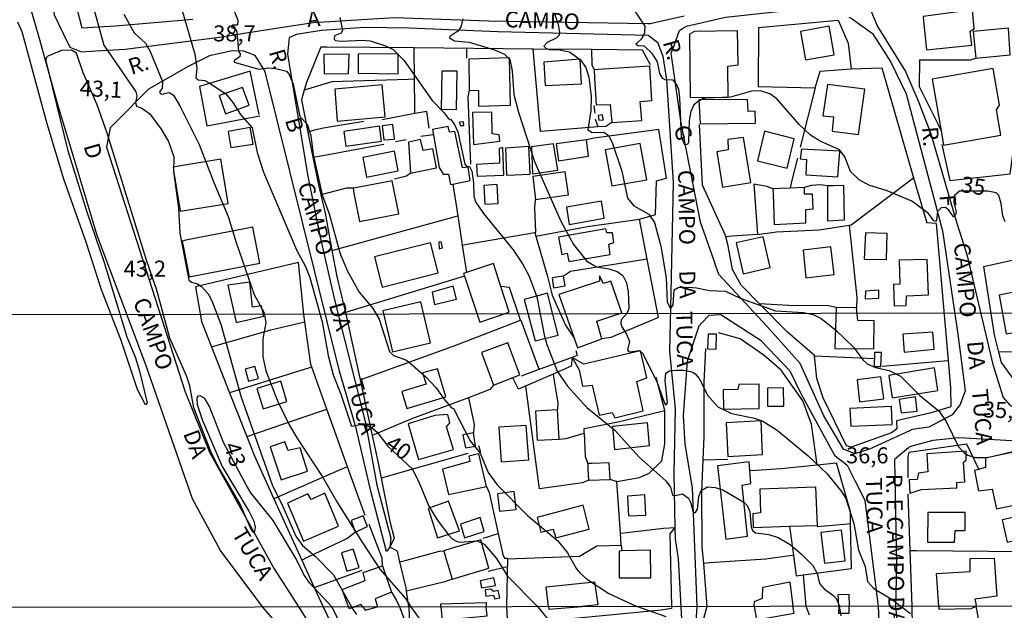
# Model space of a CAD drawing. Units: metres. Extents: x 183125 to 186136, y 1670956 to 1672622.
# Drawn here: x 183224 to 183377, y 1672065 to 1672157 of the extents above; entities that cross this region are included whole.
import ezdxf
from ezdxf.enums import TextEntityAlignment as Align

# ---------------------------------------------------------------- set-up
doc = ezdxf.new("R2010")
doc.units = ezdxf.units.M
doc.header["$LTSCALE"] = 0.25
for name, color, linetype in [('U-coordenadas', 111, 'Continuous'), ('U-curvas nível', 253, 'Continuous'), ('V-LOTE', 253, 'Continuous'), ('V-NOME_DOS_LOGRADOUROS', 253, 'Continuous'), ('V-PREDIO', 253, 'Continuous'), ('X-LIMITE_1000', 253, 'Continuous'), ('X-MEIO_FIO', 253, 'Continuous')]:
    doc.layers.add(name, color=color, linetype=linetype)
doc.styles.add('Arial', font='arial.ttf')

# ---------------------------------------------------------------- blocks, each defined once
blk = doc.blocks.new('872GIIP')
at = {"layer": 'V-LOTE'}
for points in [[(183239.58, 1672179.01), (183239.22, 1672178.93), (183227.98, 1672177), (183233.38, 1672156.06), (183238.63, 1672156.38), (183250.72, 1672157.39)], [(183339.01, 1672156.12), (183351.46, 1672157.23), (183353.01, 1672153.65), (183353.49, 1672149.66)], [(183339.01, 1672156.12), (183338.93, 1672146.91), (183347.84, 1672146.67)], [(183270.68, 1672153.05), (183270.28, 1672152.05), (183268.47, 1672147.54), (183268.11, 1672146.34)], [(183285.27, 1672152.91), (183271.65, 1672153.04), (183270.68, 1672153.05)], [(183303.82, 1672152.73), (183285.27, 1672152.91)], [(183285.32, 1672148.03), (183285.27, 1672152.91)], [(183293.45, 1672152.8), (183293.45, 1672151.32)], [(183312.93, 1672152.65), (183303.82, 1672152.73)], [(183313.92, 1672140.58), (183305, 1672139.89), (183303.82, 1672152.73)], [(183322.16, 1672150.29), (183320.9, 1672152.57), (183312.93, 1672152.65)], [(183312.93, 1672152.65), (183313.01, 1672150.27), (183313.36, 1672149.48)], [(183364.11, 1672151.04), (183364.1, 1672146.91), (183367.02, 1672140.99)], [(183364.11, 1672151.04), (183372.11, 1672151.06)], [(183372.11, 1672151.06), (183372.92, 1672151.3)], [(183261.07, 1672142.55), (183259.65, 1672149.27), (183251.78, 1672146.91)], [(183347.84, 1672146.67), (183348.62, 1672149.27), (183353.49, 1672149.66)], [(183353.49, 1672149.66), (183358.23, 1672149.81)], [(183358.23, 1672149.81), (183363.21, 1672132.63)], [(183272.4, 1672147.64), (183269.12, 1672146.64), (183268.11, 1672146.34)], [(183285.32, 1672148.03), (183284.32, 1672148), (183272.4, 1672147.64)], [(183285.38, 1672142.67), (183285.37, 1672143.67), (183285.32, 1672148.03)], [(183251.78, 1672146.91), (183252.89, 1672140.77), (183261.17, 1672142.34)], [(183268.11, 1672146.34), (183267.67, 1672144.84), (183268.67, 1672139.79)], [(183293.87, 1672146.32), (183293.65, 1672145.28), (183294.08, 1672134.77)], [(183347.84, 1672146.67), (183345.49, 1672137.45)], [(183368.85, 1672132.24), (183378.3, 1672133.26), (183379.48, 1672141.84), (183381.86, 1672146.28)], [(183285.38, 1672142.67), (183280.27, 1672141.68)], [(183287.61, 1672140.42), (183287.22, 1672143.02), (183285.38, 1672142.67)], [(183313.29, 1672143.91), (183313.44, 1672142.73)], [(183277.43, 1672141.45), (183271.12, 1672140.42), (183269.7, 1672140.06), (183268.67, 1672139.79)], [(183313.52, 1672141.86), (183313.92, 1672140.58)], [(183316.13, 1672141.3), (183315.2, 1672140.68), (183313.92, 1672140.58)], [(183268.67, 1672139.79), (183269.46, 1672135.86)], [(183323.45, 1672140.17), (183313.37, 1672138.83), (183312.15, 1672138.57)], [(183324.65, 1672132.58), (183323.45, 1672140.17)], [(183333.89, 1672123.46), (183333.83, 1672123.66), (183330.27, 1672131.51), (183329.77, 1672140.97)], [(183367.02, 1672140.99), (183367.52, 1672139.97)], [(183282.37, 1672138.3), (183284.02, 1672138.61)], [(183286.31, 1672139.16), (183288.24, 1672139.41)], [(183269.46, 1672135.86), (183270.46, 1672136.04), (183280.55, 1672137.9)], [(183367.61, 1672137.83), (183368.85, 1672132.24)], [(183269.46, 1672135.86), (183270.22, 1672132.03), (183270.69, 1672130)], [(183345.1, 1672135.72), (183344.17, 1672132.06)], [(183284.68, 1672133.37), (183284.09, 1672132.93), (183282.17, 1672132.46)], [(183322.91, 1672126.95), (183323.07, 1672132.18)], [(183323.07, 1672132.18), (183324.65, 1672132.58)], [(183344.17, 1672132.06), (183343.92, 1672131.05)], [(183353.14, 1672125.26), (183353.49, 1672125.31), (183363.21, 1672132.63)], [(183363.21, 1672132.63), (183365.25, 1672125.62)], [(183275.72, 1672131.03), (183274.7, 1672131.02), (183270.69, 1672130)], [(183291.31, 1672131.67), (183291.46, 1672130.66), (183292.07, 1672126.71)], [(183341.26, 1672130.94), (183340.36, 1672131.32), (183338.29, 1672131.69), (183338.84, 1672123.81)], [(183347.24, 1672131.44), (183346.19, 1672131.16)], [(183349.75, 1672131.38), (183348.67, 1672131.54), (183347.24, 1672131.44)], [(183270.69, 1672130), (183271.35, 1672127.15), (183272.44, 1672121.3)], [(183304.08, 1672124.14), (183304.27, 1672124.17), (183304.09, 1672127.98), (183304.18, 1672129.25)], [(183272.44, 1672121.3), (183292.07, 1672126.71)], [(183292.07, 1672126.71), (183292.77, 1672122.16)], [(183304.24, 1672123.58), (183312.32, 1672125.04), (183320.41, 1672126.19)], [(183320.41, 1672126.19), (183322.91, 1672126.95)], [(183321.63, 1672119.96), (183320.41, 1672126.19)], [(183292.77, 1672122.16), (183293.77, 1672122.34), (183304.08, 1672124.14)], [(183304.08, 1672124.14), (183304.24, 1672123.58)], [(183338.84, 1672123.81), (183341.83, 1672124.21), (183348.45, 1672124.52), (183353.14, 1672125.26)], [(183353.14, 1672125.26), (183354.35, 1672114)], [(183366.74, 1672125.54), (183365.25, 1672125.62)], [(183366.74, 1672125.54), (183368.6, 1672104.16)], [(183304.24, 1672123.58), (183306.05, 1672117.28)], [(183338.84, 1672123.81), (183334.89, 1672123.53), (183333.89, 1672123.46)], [(183339.18, 1672112.98), (183336.31, 1672115.89), (183334.96, 1672118.35), (183334.28, 1672122.05), (183333.89, 1672123.46)], [(183272.44, 1672121.3), (183273.19, 1672117.29), (183274.36, 1672112.51), (183274.54, 1672111.66)], [(183292.77, 1672122.16), (183293.42, 1672117.88)], [(183321.63, 1672119.96), (183309.67, 1672118.04), (183308.59, 1672117.3)], [(183323.42, 1672110.86), (183321.63, 1672119.96)], [(183374.11, 1672118.84), (183381.4, 1672120.42)], [(183267.22, 1672119.45), (183251.12, 1672115.67)], [(183268.22, 1672110.2), (183268.06, 1672111.34), (183267.22, 1672119.45)], [(183374.11, 1672118.84), (183375.76, 1672108.16), (183376.44, 1672105.47)], [(183293.1, 1672117.32), (183274.54, 1672111.66)], [(183306.05, 1672117.28), (183306.82, 1672114.33), (183308.9, 1672109.66), (183310.22, 1672107.66)], [(183251.12, 1672115.67), (183252.07, 1672110.24), (183253.63, 1672106.29)], [(183301.87, 1672110.45), (183300.13, 1672115.57), (183298.79, 1672115.73)], [(183354.35, 1672114), (183354.29, 1672112.4)], [(183347.73, 1672104.92), (183347.73, 1672104.93), (183343.54, 1672108.56), (183339.18, 1672112.98)], [(183349.91, 1672112.69), (183343.73, 1672112.76), (183339.18, 1672112.98)], [(183351.13, 1672112.45), (183349.91, 1672112.69)], [(183274.54, 1672111.66), (183276.84, 1672101.14)], [(183276.84, 1672101.14), (183291.94, 1672106.61), (183301.87, 1672110.45)], [(183301.87, 1672110.45), (183301.92, 1672110.47), (183304.68, 1672102.99), (183304.9, 1672102.8)], [(183323.42, 1672110.86), (183315.94, 1672107.73), (183314.57, 1672107.55)], [(183253.63, 1672106.29), (183262.9, 1672108.97), (183268.22, 1672110.2)], [(183269.27, 1672103.15), (183269.13, 1672103.55), (183268.22, 1672110.2)], [(183348.15, 1672087.91), (183347.29, 1672094.22), (183345.91, 1672097.88), (183342.55, 1672102.64), (183339.91, 1672104.96), (183336.12, 1672107.52), (183332.77, 1672108.46)], [(183253.63, 1672106.29), (183256.45, 1672099.15)], [(183310.52, 1672105.74), (183310.72, 1672104.95), (183309.9, 1672104.65)], [(183330.75, 1672106.02), (183330.47, 1672100.79), (183330.49, 1672092.25), (183330.33, 1672088.68)], [(183309.9, 1672104.65), (183304.9, 1672102.8)], [(183309.9, 1672104.65), (183309.76, 1672103.27), (183306.94, 1672102.04)], [(183368.6, 1672104.16), (183368.96, 1672099.98), (183369.02, 1672096.96), (183365.76, 1672095.95), (183360.52, 1672094.75), (183360.58, 1672093.5), (183359.77, 1672092.9), (183353.49, 1672090.64), (183352.74, 1672090.88), (183349.08, 1672098.33), (183348.09, 1672101.35), (183347.73, 1672104.92)], [(183347.73, 1672104.92), (183357.09, 1672104.48)], [(183385.61, 1672105.21), (183384.42, 1672105.54), (183376.44, 1672105.47)], [(183376.44, 1672105.47), (183376.85, 1672103.87), (183378.82, 1672101.23), (183380.72, 1672100.13)], [(183269.27, 1672103.15), (183268.27, 1672102.84), (183256.45, 1672099.15)], [(183271.65, 1672096.56), (183269.27, 1672103.15)], [(183304.9, 1672102.8), (183301.96, 1672101.72)], [(183358.31, 1672103.3), (183368.6, 1672104.16)], [(183276.84, 1672101.14), (183278.73, 1672092.47)], [(183306.94, 1672102.04), (183301.56, 1672099.72), (183300.68, 1672101.49)], [(183306.94, 1672102.04), (183307.11, 1672101.02), (183307.67, 1672097.57), (183307.64, 1672096.46)], [(183324.36, 1672096.35), (183323.01, 1672101.54)], [(183297.63, 1672100.32), (183297.09, 1672099.62), (183293.72, 1672098.37)], [(183312.45, 1672085.5), (183311.53, 1672085.11), (183304.8, 1672084.14), (183302.68, 1672100.19)], [(183256.45, 1672099.15), (183259.16, 1672092.3)], [(183293.72, 1672098.37), (183284.72, 1672095.02), (183278.73, 1672092.47)], [(183293.72, 1672098.37), (183294.64, 1672094.21), (183294.52, 1672092.91)], [(183259.16, 1672092.3), (183270.56, 1672096.19), (183271.65, 1672096.56)], [(183274.87, 1672087.6), (183271.65, 1672096.56)], [(183311.78, 1672092.86), (183311.78, 1672093.57), (183317.3, 1672094.68), (183324.36, 1672096.35)], [(183323.94, 1672088.52), (183324.4, 1672091.16), (183324.4, 1672096.19), (183324.36, 1672096.35)], [(183259.16, 1672092.3), (183260.31, 1672089.38), (183263.38, 1672082.61)], [(183278.73, 1672092.47), (183279.55, 1672088.69), (183280.12, 1672085.84)], [(183307.9, 1672091.91), (183309, 1672091.99), (183311.78, 1672092.86)], [(183311.78, 1672092.86), (183311.97, 1672089.22), (183312.36, 1672088.1)], [(183295.3, 1672090.93), (183295.61, 1672089.87)], [(183371.5, 1672091.12), (183362.45, 1672089.82), (183362.33, 1672089.19), (183362.33, 1672085.85)], [(183373.39, 1672087.21), (183371.5, 1672091.12)], [(183293.63, 1672089.67), (183280.12, 1672085.84)], [(183274.87, 1672087.6), (183273.82, 1672087.15), (183263.38, 1672082.61)], [(183277.62, 1672079.98), (183274.87, 1672087.6)], [(183316.88, 1672085.28), (183320.43, 1672085.91), (183321.93, 1672086.62), (183323.94, 1672088.52)], [(183330.33, 1672088.68), (183330.12, 1672083.75), (183330.18, 1672075.17), (183330.4, 1672072.52)], [(183330.33, 1672088.68), (183334.21, 1672088.76)], [(183338.65, 1672087.09), (183342.53, 1672087.34), (183348.15, 1672087.91)], [(183348.15, 1672087.91), (183351.17, 1672088.21)], [(183353.38, 1672078.68), (183353.34, 1672080.57), (183351.17, 1672088.21)], [(183280.12, 1672085.84), (183281.47, 1672079.07), (183282.15, 1672076.46), (183281.46, 1672075.06)], [(183337.65, 1672087.03), (183338.65, 1672087.09)], [(183296.55, 1672084.51), (183296.98, 1672083.59), (183298.38, 1672077.2)], [(183316.88, 1672085.28), (183316.78, 1672085.29), (183315.83, 1672085.63)], [(183317.46, 1672077.23), (183316.88, 1672085.28)], [(183362.29, 1672083.31), (183362.62, 1672074.55)], [(183263.38, 1672082.61), (183267.73, 1672073.05)], [(183280.31, 1672072.17), (183280.25, 1672073.36), (183278.24, 1672078.58)], [(183317.46, 1672077.23), (183318.46, 1672077.34), (183324.2, 1672078.01), (183326.02, 1672078.12)], [(183325.5, 1672065.81), (183325.22, 1672077.12), (183326.02, 1672078.12)], [(183343.86, 1672078.31), (183344.46, 1672073.78)], [(183352.38, 1672078.6), (183348.16, 1672078.25)], [(183353.38, 1672078.68), (183352.38, 1672078.6)], [(183353.53, 1672071.72), (183353.38, 1672078.68)], [(183267.73, 1672073.05), (183268.73, 1672073.53), (183274.73, 1672076.43), (183276.06, 1672077.4)], [(183296.03, 1672076.44), (183297.38, 1672076.88), (183298.38, 1672077.2)], [(183298.38, 1672077.2), (183299.1, 1672073.92), (183299.36, 1672073.33), (183299.83, 1672073.33), (183299.69, 1672065.77)], [(183317.57, 1672075.36), (183317.59, 1672075.36), (183317.46, 1672077.23)], [(183283.05, 1672072.78), (183282.65, 1672074.46), (183281.46, 1672075.06)], [(183299.83, 1672073.24), (183311.09, 1672073.63), (183313.77, 1672075.28), (183317.57, 1672075.36)], [(183317.57, 1672075.36), (183317.65, 1672074.47)], [(183283.05, 1672072.78), (183284.05, 1672073.05), (183289.2, 1672074.44), (183289.88, 1672074.5)], [(183343.46, 1672073.64), (183340.15, 1672073.18), (183331.4, 1672072.59), (183330.4, 1672072.52)], [(183344.46, 1672073.78), (183343.46, 1672073.64)], [(183344.46, 1672073.78), (183344.89, 1672070.58), (183345.98, 1672070.72)], [(183362.62, 1672074.55), (183362.95, 1672065.87)], [(183362.62, 1672074.55), (183363.64, 1672074.54)], [(183363.64, 1672074.54), (183380.61, 1672074.39), (183381.91, 1672069.35), (183383.41, 1672065.9)], [(183267.73, 1672073.05), (183269.67, 1672068.77)], [(183284.09, 1672068.19), (183284.01, 1672068.72), (183283.05, 1672072.78)], [(183299.79, 1672071.99), (183296.81, 1672071.24)], [(183330.4, 1672072.52), (183330.95, 1672065.82)], [(183269.67, 1672068.77), (183270.68, 1672069.13), (183277.15, 1672071.47)], [(183345.98, 1672070.72), (183353.53, 1672071.72)], [(183345.98, 1672070.72), (183346.37, 1672065.84)], [(183291.18, 1672070.08), (183290.06, 1672069.65), (183285.09, 1672068.44), (183284.09, 1672068.19)], [(183269.67, 1672068.77), (183271.05, 1672065.73)], [(183281.73, 1672068.04), (183282.48, 1672066.85), (183282.97, 1672065.75)], [(183284.45, 1672065.75), (183284.09, 1672068.19)], [(183282.97, 1672065.75), (183284.52, 1672061.68)], [(183284.45, 1672065.75), (183284.59, 1672061.64)], [(183299.69, 1672065.77), (183299.79, 1672063.95)], [(183325.5, 1672065.81), (183325.4, 1672065.51), (183323.79, 1672065.25), (183303.88, 1672063.3), (183304.77, 1672058.91), (183305.36, 1672055.05), (183322.02, 1672056.4)], [(183330.95, 1672065.82), (183329.82, 1672061.59), (183329.64, 1672059.55), (183330.49, 1672051.68), (183330.7, 1672050.7)], [(183346.37, 1672065.84), (183346.89, 1672064.53)], [(183362.95, 1672065.87), (183363, 1672062.66)], [(183373.87, 1672055.54), (183373.92, 1672058.49), (183373.31, 1672064.27), (183372.99, 1672065.88)], [(183271.05, 1672065.73), (183275.37, 1672056.76)]]:
    blk.add_lwpolyline(points, dxfattribs=at)
at = {"layer": 'V-PREDIO'}
for points in [[(183364.69, 1672157.8), (183364.75, 1672157.16), (183365.21, 1672152.6), (183372.32, 1672153.34), (183372.06, 1672155.51), (183372.66, 1672155.9), (183372.4, 1672158.84), (183365.13, 1672157.86), (183364.69, 1672157.8)], [(183329.04, 1672155.46), (183328.26, 1672155.03), (183328.35, 1672145.2), (183334.28, 1672145.24), (183334.24, 1672150.05), (183335.84, 1672150.26), (183335.75, 1672155.59), (183329.04, 1672155.46)], [(183345.54, 1672155.46), (183346.32, 1672151.04), (183350.79, 1672151.82), (183350.01, 1672156.29), (183345.54, 1672155.46)], [(183372.53, 1672155.46), (183372.92, 1672151.3), (183378.29, 1672151.82), (183378.03, 1672155.98), (183372.53, 1672155.46)], [(183271.17, 1672151.91), (183271.21, 1672148.88), (183275.02, 1672148.92), (183275.11, 1672151.95), (183271.17, 1672151.91)], [(183276.5, 1672151.95), (183276.54, 1672148.96), (183282.78, 1672148.88), (183282.78, 1672152), (183276.5, 1672151.95)], [(183293.78, 1672151.17), (183293.87, 1672146.32), (183295.3, 1672146.28), (183295.3, 1672143.85), (183300.28, 1672143.98), (183300.15, 1672151.35), (183293.78, 1672151.17)], [(183305.48, 1672150.7), (183305.69, 1672147.06), (183311.37, 1672147.32), (183311.19, 1672151.17), (183305.48, 1672150.7)], [(183289.58, 1672149.31), (183289.49, 1672143.38), (183291.87, 1672143.33), (183292, 1672149.31), (183289.58, 1672149.31)], [(183313.36, 1672149.48), (183313.43, 1672148.27), (183313.66, 1672144.03), (183315.87, 1672144.11), (183316.13, 1672141.3), (183320.77, 1672141.6), (183320.55, 1672144.55), (183322.33, 1672144.72), (183322.02, 1672150.05), (183314.05, 1672149.53), (183313.36, 1672149.48)], [(183367.52, 1672139.97), (183367.9, 1672137.75), (183376.82, 1672139.3), (183376.13, 1672143.25), (183376.6, 1672143.98), (183375.61, 1672149.7), (183366.12, 1672148.05)], [(183349.75, 1672147.23), (183349.05, 1672142.34), (183350.7, 1672142.16), (183350.48, 1672139.91), (183354.6, 1672139.39), (183355.59, 1672146.5), (183349.75, 1672147.23)], [(183366.12, 1672148.05), (183367.52, 1672139.97)], [(183254.84, 1672145.5), (183255.83, 1672142.64), (183259.51, 1672143.98), (183258.47, 1672146.76), (183254.84, 1672145.5)], [(183272.9, 1672146.5), (183273.25, 1672141.51), (183280.74, 1672142.16), (183280.26, 1672147.15), (183272.9, 1672146.5)], [(183329.69, 1672144.81), (183329.91, 1672141.08), (183338.53, 1672141.17), (183338.48, 1672143.03), (183337.4, 1672142.99), (183337.31, 1672144.85), (183329.69, 1672144.81)], [(183294.39, 1672142.86), (183294.52, 1672137.83), (183298.63, 1672138.39), (183298.54, 1672139.35), (183297.42, 1672139.52), (183297.37, 1672142.9), (183294.39, 1672142.86)], [(183292.94, 1672141.39), (183292.36, 1672141.35), (183292.45, 1672140.8), (183293.04, 1672140.82), (183292.94, 1672141.39)], [(183314, 1672142.37), (183314.11, 1672141.66), (183314.83, 1672141.69), (183314.62, 1672142.46), (183314, 1672142.37)], [(183256.22, 1672139.87), (183256.66, 1672137.36), (183260.12, 1672137.88), (183259.69, 1672140.52), (183256.22, 1672139.87)], [(183274.29, 1672139.87), (183274.59, 1672137.57), (183280.18, 1672138.35), (183279.87, 1672140.69), (183274.29, 1672139.87)], [(183280.26, 1672140.78), (183280.52, 1672138.57), (183282.21, 1672138.7), (183281.91, 1672140.95), (183280.26, 1672140.78)], [(183290.57, 1672140.65), (183288.1, 1672140.21), (183289.14, 1672134.28), (183289.79, 1672133.2), (183290.62, 1672133.24), (183290.96, 1672131.59), (183291.31, 1672131.67)], [(183291.31, 1672131.67), (183294, 1672132.24), (183293.69, 1672134.32), (183292.83, 1672134.19), (183291.61, 1672139.87), (183290.79, 1672139.78), (183290.57, 1672140.65)], [(183339.96, 1672139.91), (183338.83, 1672135.32), (183343.47, 1672134.15), (183344.59, 1672138.74), (183339.96, 1672139.91)], [(183284.38, 1672138.22), (183284.68, 1672133.37), (183288.75, 1672134.19), (183288.19, 1672137.18), (183286.67, 1672136.92), (183286.24, 1672138.65), (183284.38, 1672138.22)], [(183307.42, 1672137.96), (183307.77, 1672135.32), (183312.49, 1672136.01), (183312.15, 1672138.57), (183307.42, 1672137.96)], [(183315.09, 1672137.01), (183316.09, 1672131.38), (183321.55, 1672132.33), (183320.55, 1672138), (183315.09, 1672137.01)], [(183334.2, 1672138.61), (183334.28, 1672137.01), (183332.51, 1672136.71), (183333.37, 1672131.2), (183337.79, 1672131.94), (183336.66, 1672138.96), (183334.2, 1672138.61)], [(183277.23, 1672135.84), (183277.84, 1672132.76), (183282.78, 1672133.76), (183282.21, 1672136.79), (183277.23, 1672135.84)], [(183294.99, 1672134.71), (183295.12, 1672132.89), (183299.24, 1672133.07), (183299.11, 1672137.36), (183298.54, 1672137.23), (183298.59, 1672134.93), (183294.99, 1672134.71)], [(183303.14, 1672137.53), (183299.5, 1672137.27), (183299.67, 1672133.07), (183303.35, 1672133.24), (183303.14, 1672137.53)], [(183303.57, 1672137.49), (183303.74, 1672133.28), (183307.68, 1672133.85), (183306.99, 1672137.96), (183303.57, 1672137.49)], [(183345.72, 1672137.1), (183345.5, 1672135.62), (183346.5, 1672135.49), (183346.41, 1672133.11), (183351.39, 1672132.81), (183351.7, 1672136.79), (183345.72, 1672137.1)], [(183247.65, 1672134.32), (183247.78, 1672133.47), (183248.73, 1672127.48), (183256.22, 1672128.65), (183255.1, 1672135.54), (183248.23, 1672134.41), (183247.65, 1672134.32)], [(183303.79, 1672132.85), (183304.18, 1672129.25), (183309.37, 1672129.99), (183308.85, 1672133.59), (183303.79, 1672132.85)], [(183275.72, 1672131.03), (183275.86, 1672130.28), (183276.71, 1672125.83), (183282.86, 1672127.05), (183281.82, 1672132.2), (183276.7, 1672131.22), (183275.72, 1672131.03)], [(183296.12, 1672131.46), (183296.29, 1672128.56), (183298.37, 1672128.65), (183298.2, 1672131.59), (183296.12, 1672131.46)], [(183341.26, 1672130.94), (183341.29, 1672130.14), (183341.47, 1672125.36), (183346.41, 1672125.62), (183346.41, 1672127.7), (183347.54, 1672127.83), (183347.41, 1672130.08), (183346.19, 1672130.12), (183346.19, 1672131.16), (183343.92, 1672131.05)], [(183343.92, 1672131.05), (183342.36, 1672130.99), (183341.26, 1672130.94)], [(183349.75, 1672131.38), (183349.76, 1672130.61), (183349.79, 1672125.96), (183352.43, 1672126.09), (183352.3, 1672131.46), (183350.67, 1672131.41), (183349.75, 1672131.38)], [(183309.03, 1672128.09), (183309.46, 1672125.36), (183314.92, 1672126.35), (183314.49, 1672128.99), (183309.03, 1672128.09)], [(183249.07, 1672122.8), (183249.22, 1672122.05), (183250.16, 1672117.21), (183261.2, 1672119.33), (183260.08, 1672124.97), (183249.63, 1672122.91), (183249.07, 1672122.8)], [(183307.81, 1672123.41), (183308.29, 1672120.72), (183309.16, 1672120.89), (183309.42, 1672119.59), (183315.87, 1672120.72), (183315.65, 1672122.32), (183316.43, 1672122.58), (183316.22, 1672124.1), (183315.35, 1672124.06), (183315.18, 1672124.71), (183307.81, 1672123.41)], [(183289.1, 1672122.63), (183289.19, 1672121.59), (183289.71, 1672121.72), (183289.49, 1672122.67), (183289.1, 1672122.63)], [(183335.54, 1672122.54), (183336.62, 1672117.69), (183340.82, 1672118.69), (183339.74, 1672123.45), (183335.54, 1672122.54)], [(183355.68, 1672124.06), (183355.51, 1672119.98), (183358.97, 1672119.9), (183359.1, 1672123.97), (183355.68, 1672124.06)], [(183279.05, 1672120.33), (183280.26, 1672115.61), (183289.01, 1672117.82), (183287.8, 1672122.54), (183279.05, 1672120.33)], [(183345.98, 1672121.37), (183346.41, 1672117.08), (183350.79, 1672117.6), (183350.27, 1672121.89), (183345.98, 1672121.37)], [(183360.97, 1672119.81), (183361.05, 1672116.09), (183360.06, 1672116), (183360.19, 1672112.71), (183362.05, 1672112.75), (183362.09, 1672114.27), (183365.51, 1672114.4), (183365.34, 1672119.94), (183360.97, 1672119.81)], [(183297.63, 1672119.29), (183293.42, 1672117.88)], [(183298.79, 1672115.73), (183297.63, 1672119.29)], [(183293.42, 1672117.88), (183292.96, 1672117.73), (183293.1, 1672117.32)], [(183293.1, 1672117.32), (183295.51, 1672110.15), (183300.1, 1672111.71), (183298.79, 1672115.73)], [(183306.82, 1672117.04), (183307.03, 1672115.52), (183308.81, 1672115.83), (183308.59, 1672117.3), (183306.82, 1672117.04)], [(183310.22, 1672107.66), (183310.76, 1672106.12), (183314.57, 1672107.55), (183313.79, 1672110.28), (183317.65, 1672111.62), (183315.96, 1672116.56), (183314.83, 1672116.17), (183314.18, 1672117.39), (183314.18, 1672116.56), (183307.86, 1672114.44)], [(183256.18, 1672115.91), (183257.48, 1672110.11), (183261.81, 1672111.1), (183261.46, 1672112.71), (183260.03, 1672112.49), (183259.6, 1672116.39), (183256.18, 1672115.91)], [(183288.06, 1672114.83), (183288.45, 1672112.92), (183291.87, 1672113.75), (183291.35, 1672115.74), (183288.06, 1672114.83)], [(183355.72, 1672115), (183355.64, 1672113.79), (183357.8, 1672113.88), (183357.76, 1672115.13), (183355.72, 1672115)], [(183382.84, 1672114.14), (183379.98, 1672113.66), (183379.64, 1672114.96), (183376.56, 1672114.35), (183377.64, 1672108.33), (183380.76, 1672108.85), (183381.37, 1672107.55), (183384.18, 1672108.12), (183384.05, 1672108.94), (183385.48, 1672109.24), (183384.83, 1672112.71), (183383.23, 1672112.49), (183382.84, 1672114.14)], [(183302.44, 1672113.7), (183304.13, 1672107.21), (183307.73, 1672108.12), (183306.08, 1672114.66), (183302.44, 1672113.7)], [(183307.86, 1672114.44), (183310.22, 1672107.66)], [(183280.35, 1672111.93), (183281.87, 1672105.52), (183287.8, 1672106.9), (183286.29, 1672113.31), (183280.35, 1672111.93)], [(183354.51, 1672110.41), (183354.29, 1672112.4), (183351.13, 1672112.45), (183350.92, 1672106.04), (183357.02, 1672105.99), (183357.07, 1672110.37), (183354.51, 1672110.41)], [(183331.16, 1672108.25), (183331.03, 1672105.99), (183332.38, 1672105.95), (183332.46, 1672108.25), (183331.16, 1672108.25)], [(183361.53, 1672108.25), (183361.75, 1672105.47), (183366.42, 1672105.91), (183366.21, 1672108.59), (183361.53, 1672108.25)], [(183295.77, 1672105.43), (183297.63, 1672100.32), (183301.75, 1672101.92), (183299.89, 1672106.9), (183295.77, 1672105.43)], [(183309.9, 1672104.65), (183311, 1672102.7), (183311.54, 1672100.14), (183313.06, 1672100.32), (183314.14, 1672095.64), (183316.17, 1672096.07), (183316.56, 1672095.25), (183320.98, 1672096.33), (183319.99, 1672100.88), (183321.55, 1672101.49), (183320.59, 1672105.65), (183311.76, 1672103.6), (183309.9, 1672104.65)], [(183357.11, 1672105.43), (183357.07, 1672103.22), (183358.11, 1672103.22), (183358.19, 1672105.39), (183357.11, 1672105.43)], [(183260.42, 1672103.22), (183258.91, 1672102.79), (183259.43, 1672100.97), (183260.99, 1672101.36), (183260.42, 1672103.22)], [(183286.59, 1672102.22), (183287.15, 1672100.49), (183283.34, 1672099.32), (183284.12, 1672096.68), (183290.23, 1672098.5), (183288.93, 1672102.87), (183286.59, 1672102.22)], [(183359.32, 1672101.83), (183359.84, 1672098.33), (183366.99, 1672099.5), (183366.47, 1672103), (183359.32, 1672101.83)], [(183354.42, 1672101.14), (183354.77, 1672097.72), (183358.54, 1672098.2), (183358.11, 1672101.62), (183354.42, 1672101.14)], [(183260.73, 1672099.8), (183261.68, 1672096.64), (183265.41, 1672097.76), (183264.45, 1672100.97), (183260.73, 1672099.8)], [(183335.93, 1672100.45), (183335.8, 1672099.62), (183333.5, 1672099.58), (183333.55, 1672096.59), (183339.13, 1672096.68), (183339.09, 1672100.49), (183335.93, 1672100.45)], [(183340.39, 1672099.84), (183340.43, 1672097.03), (183342.95, 1672097.07), (183342.9, 1672099.88), (183340.39, 1672099.84)], [(183360.97, 1672098.11), (183361.27, 1672095.99), (183363.78, 1672096.29), (183363.52, 1672098.5), (183360.97, 1672098.11)], [(183353.26, 1672096.68), (183353.43, 1672093.95), (183359.88, 1672094.17), (183359.75, 1672096.98), (183353.26, 1672096.68)], [(183288.49, 1672095.6), (183284.34, 1672094.3), (183285.94, 1672088.71), (183291.4, 1672090.31), (183290.31, 1672093.82), (183290.83, 1672094.47), (183290.53, 1672095.73), (183288.49, 1672095.6)], [(183304.22, 1672096.29), (183304.44, 1672091.74), (183307.9, 1672091.91), (183307.64, 1672096.46), (183304.22, 1672096.29)], [(183298.46, 1672093.78), (183298.85, 1672088.36), (183303.14, 1672088.67), (183302.75, 1672094.04), (183298.46, 1672093.78)], [(183316.22, 1672093.86), (183316.52, 1672090.31), (183321.98, 1672090.92), (183321.68, 1672094.47), (183316.22, 1672093.86)], [(183333.94, 1672094.43), (183334.2, 1672089.19), (183339.65, 1672089.49), (183339.44, 1672094.77), (183333.94, 1672094.43)], [(183292.87, 1672092.56), (183293.3, 1672090.53), (183294.86, 1672090.83), (183294.52, 1672092.91), (183292.87, 1672092.56)], [(183265.62, 1672090.14), (183265.1, 1672091.48), (183262.81, 1672090.7), (183264.5, 1672085.55), (183268.61, 1672086.93), (183267.48, 1672090.53), (183265.62, 1672090.14)], [(183289.66, 1672087.24), (183290.62, 1672083.29), (183296.55, 1672084.51), (183295.38, 1672089.62), (183293.82, 1672089.23), (183293.95, 1672088.41), (183289.66, 1672087.24)], [(183365.25, 1672089.62), (183365.43, 1672086.8), (183363.95, 1672086.59), (183363.74, 1672085.59), (183362.53, 1672085.55), (183362.61, 1672083.47), (183364.43, 1672084.03), (183369.98, 1672084.33), (183369.93, 1672085.16), (183371.23, 1672085.24), (183371.02, 1672088.32), (183371.41, 1672088.62), (183371.41, 1672090.05), (183365.25, 1672089.62)], [(183379.77, 1672090.09), (183379.71, 1672090.08), (183374.44, 1672088.93), (183374.44, 1672087.5), (183372.71, 1672087.02), (183373.35, 1672083.86), (183375.48, 1672084.12), (183376.13, 1672081.04), (183381.76, 1672082.21), (183381.11, 1672085.5), (183383.53, 1672086.07), (183382.67, 1672090.22), (183381.71, 1672089.97), (183379.77, 1672090.09)], [(183312.36, 1672088.1), (183312.39, 1672087.22), (183312.45, 1672085.5), (183315.83, 1672085.63), (183315.7, 1672088.23), (183313.02, 1672088.13), (183312.36, 1672088.1)], [(183337.65, 1672087.03), (183337.53, 1672088.36), (183332.59, 1672087.76)], [(183332.59, 1672087.76), (183333.89, 1672076.32), (183337.31, 1672076.75), (183336.45, 1672084.72), (183337.83, 1672084.98), (183337.65, 1672087.03)], [(183343.86, 1672078.31), (183348.23, 1672078.44), (183347.97, 1672084.42), (183339.22, 1672084.12)], [(183265.49, 1672081.91), (183268, 1672076.02), (183273.46, 1672078.31), (183271.3, 1672083.47), (183269.17, 1672082.51), (183268.65, 1672083.38), (183265.49, 1672081.91)], [(183298.28, 1672083.38), (183298.59, 1672080.69), (183301.19, 1672080.95), (183300.88, 1672083.73), (183298.28, 1672083.38)], [(183318.56, 1672082.99), (183318.73, 1672079.92), (183321.42, 1672080.05), (183321.24, 1672083.21), (183318.56, 1672082.99)], [(183339.22, 1672084.12), (183339.31, 1672080.39), (183338.14, 1672080.26), (183338.18, 1672078.14), (183343.86, 1672078.31)], [(183290.62, 1672082.21), (183287.45, 1672081.08), (183288.93, 1672076.49), (183292.35, 1672077.62), (183290.62, 1672082.21)], [(183304.44, 1672079.7), (183305.04, 1672077.4), (183306.95, 1672077.84), (183307.38, 1672076.49), (183312.58, 1672077.88), (183311.63, 1672081.6), (183304.44, 1672079.7)], [(183275.41, 1672079.22), (183276.06, 1672077.4), (183277.97, 1672078.27), (183277.32, 1672079.96), (183275.41, 1672079.22)], [(183292.48, 1672078.66), (183293.13, 1672076.54), (183296.2, 1672077.49), (183295.56, 1672079.7), (183292.48, 1672078.66)], [(183369.33, 1672080.48), (183365.43, 1672080.48), (183365.38, 1672075.84), (183369.59, 1672075.84), (183369.67, 1672077.66), (183371.28, 1672077.66), (183371.28, 1672080.48), (183369.33, 1672080.48)], [(183377.04, 1672079.31), (183377.82, 1672075.84), (183379.98, 1672076.32), (183379.16, 1672079.79), (183377.04, 1672079.31)], [(183348.75, 1672077.32), (183349.31, 1672072.55), (183352.52, 1672072.94), (183351.96, 1672077.71), (183348.75, 1672077.32)], [(183289.88, 1672074.5), (183290.11, 1672073.71), (183291.18, 1672070.08), (183296.9, 1672071.77), (183295.69, 1672076.19), (183291.2, 1672074.88), (183289.88, 1672074.5)], [(183273.9, 1672074.2), (183274.76, 1672071.34), (183276.67, 1672071.9), (183275.76, 1672074.76), (183273.9, 1672074.2)], [(183317.26, 1672074.46), (183317.26, 1672070.26), (183322.2, 1672070.26), (183322.15, 1672074.59), (183317.65, 1672074.47)], [(183317.65, 1672074.47), (183317.26, 1672074.46)], [(183274.99, 1672065.74), (183274.01, 1672068.47), (183277.63, 1672069.85), (183277.32, 1672071.11), (183280.31, 1672072.17), (183281.73, 1672068.04), (183279.16, 1672066.98), (183279.55, 1672065.74)], [(183367.14, 1672065.88), (183366.78, 1672070.96), (183372.06, 1672071.24), (183372.05, 1672073.29), (183375.79, 1672073.36), (183376.18, 1672067.42), (183372.75, 1672066.95), (183372.9, 1672066.27), (183372.99, 1672065.88)], [(183295.56, 1672069.82), (183295.77, 1672068.7), (183297.94, 1672069.09), (183297.72, 1672070.26), (183295.56, 1672069.82)], [(183306.21, 1672065.78), (183305.84, 1672068.88), (183313.39, 1672069.63), (183313.91, 1672066.07), (183311.44, 1672065.79)], [(183338.31, 1672065.83), (183338.39, 1672066.59), (183339.61, 1672067.1), (183339.69, 1672068.83), (183343.9, 1672069.66), (183344.37, 1672065.84)], [(183297.63, 1672068.13), (183297.24, 1672068.52), (183296.33, 1672068.39), (183296.46, 1672067.4), (183297.63, 1672067.57), (183297.85, 1672067.01), (183298.63, 1672067.14), (183298.37, 1672068.31), (183297.63, 1672068.13)], [(183351.52, 1672065.85), (183351.44, 1672067.66), (183353.09, 1672067.74), (183353.13, 1672065.85)], [(183274.99, 1672065.74), (183275.08, 1672065.49), (183275.98, 1672065.77)], [(183277.23, 1672065.74), (183276.95, 1672066.1), (183275.98, 1672065.77)], [(183289.41, 1672065.76), (183289.41, 1672066.24), (183296.49, 1672066.43), (183296.52, 1672065.77)], [(183289.41, 1672065.76), (183289.64, 1672063.65), (183296.67, 1672064.34), (183296.52, 1672065.77)], [(183306.21, 1672065.78), (183306.27, 1672065.38), (183311.43, 1672065.79)], [(183311.44, 1672065.79), (183311.43, 1672065.79)], [(183338.31, 1672065.83), (183338.68, 1672063.73), (183344.55, 1672064.75), (183344.37, 1672065.84)], [(183351.52, 1672065.85), (183351.49, 1672064.75), (183353.15, 1672064.75), (183353.13, 1672065.85)], [(183367.14, 1672065.88), (183367.16, 1672065.38), (183372.21, 1672065.47), (183372.99, 1672065.88)], [(183277.23, 1672065.74), (183277.61, 1672065.22), (183279.55, 1672065.74)]]:
    blk.add_lwpolyline(points, dxfattribs=at)
at = {"layer": 'X-LIMITE_1000'}
blk.add_line((184572.37, 1672067.56), (183126.03, 1672065.51), dxfattribs=at)
at = {"layer": 'X-MEIO_FIO'}
for points in [[(183228.7, 1672161.43), (183229.08, 1672158.05), (183230.47, 1672155.17)], [(183226.72, 1672154.51), (183225.14, 1672160.12)], [(183355.94, 1672160.11), (183357.6, 1672156.25), (183361.97, 1672149.25), (183363.94, 1672144.68), (183365.91, 1672139.49), (183369.89, 1672125.72), (183371.54, 1672120.68), (183375.6, 1672103.52), (183377.21, 1672098.4), (183378.24, 1672097.22), (183383.12, 1672094.86), (183383.75, 1672093.92), (183383.75, 1672092.58), (183378.55, 1672091.64), (183370.28, 1672092.11), (183366.19, 1672091.71), (183362.57, 1672090.69), (183362.4, 1672090.54)], [(183327.31, 1672156.02), (183327.76, 1672156.28), (183333.86, 1672157.7), (183343.02, 1672158.69), (183344.02, 1672158.8)], [(183265.73, 1672156.28), (183269.56, 1672156.87), (183282.2, 1672157.66), (183296.89, 1672157.11), (183321.75, 1672156.72)], [(183321.75, 1672156.72), (183322.09, 1672156.71), (183327.39, 1672157.89)], [(183353.11, 1672157.71), (183353.48, 1672157.54), (183356.79, 1672155.18), (183359.66, 1672150.69), (183362.03, 1672145.74), (183367.73, 1672124.4), (183370.13, 1672108.27), (183371.27, 1672099.46), (183370.48, 1672097.33), (183369.22, 1672095.68), (183365.6, 1672093.79), (183363, 1672093.4), (183362.55, 1672093.19)], [(183230.47, 1672155.17), (183231.52, 1672153.01), (183233.33, 1672152.31), (183235.57, 1672152.44)], [(183235.57, 1672152.44), (183240.18, 1672152.7), (183254.87, 1672154.59), (183258.74, 1672155.19)], [(183258.74, 1672155.19), (183265.73, 1672156.28)], [(183321.95, 1672154.76), (183321.82, 1672154.86), (183298.34, 1672155.41), (183284.46, 1672155.97), (183277.52, 1672156.09), (183270.81, 1672155.62), (183266.86, 1672154.99), (183266.07, 1672154.65)], [(183325.82, 1672153.31), (183326.65, 1672155.65), (183327.31, 1672156.02)], [(183232.03, 1672136.14), (183229.71, 1672143.9), (183226.72, 1672154.51)], [(183266.07, 1672154.65), (183265.76, 1672154.52), (183265.48, 1672151.96), (183265.74, 1672150.38)], [(183323.68, 1672152.78), (183323.36, 1672153.64), (183321.95, 1672154.76)], [(183259.34, 1672152.16), (183258.7, 1672152.4), (183256.85, 1672152.44), (183253.33, 1672151.69), (183250.1, 1672150.08), (183243.79, 1672146.5), (183238.84, 1672141.47)], [(183261.74, 1672149.63), (183260.47, 1672151.73), (183259.34, 1672152.16)], [(183325.58, 1672124.56), (183325.73, 1672131.91), (183324.71, 1672147.93), (183324.14, 1672151.55), (183323.68, 1672152.78)], [(183330.83, 1672123.22), (183329.96, 1672125.74), (183326.93, 1672141.17), (183325.39, 1672152.11), (183325.82, 1672153.31)], [(183265.74, 1672150.38), (183268.6, 1672133.15), (183270.59, 1672123.39), (183272.82, 1672113.63), (183277.68, 1672094.43), (183279.44, 1672084.75), (183281.6, 1672076.46), (183281.46, 1672075.06)], [(183281.46, 1672075.06), (183281.41, 1672074.99), (183280.95, 1672074.36), (183278.55, 1672083.57), (183276.21, 1672093.6), (183273.6, 1672102.49), (183262.02, 1672149.17), (183261.74, 1672149.63)], [(183238.84, 1672141.47), (183237.83, 1672140.44), (183237.37, 1672138.02)], [(183237.37, 1672138.02), (183237.26, 1672137.41), (183249.5, 1672099.28), (183253.3, 1672089.88), (183263.39, 1672071.7), (183267.27, 1672065.72)], [(183261.67, 1672065.72), (183255.03, 1672074.53), (183250.68, 1672082.6), (183243.4, 1672103.5), (183235.77, 1672123.64), (183232.03, 1672136.14)], [(183325.33, 1672112.35), (183325.58, 1672124.56)], [(183332.06, 1672119.7), (183330.83, 1672123.22)], [(183332.3, 1672119.01), (183332.06, 1672119.7)], [(183353.17, 1672089.97), (183352.25, 1672090.33), (183349.22, 1672095.52), (183345.52, 1672103.71), (183340.32, 1672109.53), (183332.8, 1672117.56), (183332.3, 1672119.01)], [(183326.02, 1672078.12), (183325.85, 1672086.54), (183326.03, 1672096.61), (183325.19, 1672105.62), (183325.33, 1672112.35)], [(183331.25, 1672111.16), (183331.18, 1672111.15), (183330.2, 1672110.07)], [(183352.79, 1672087.83), (183350.95, 1672089.27), (183345.68, 1672098.95), (183343.94, 1672102.5), (183339.41, 1672107.22), (183333.11, 1672111.31), (183331.25, 1672111.16)], [(183330.2, 1672110.07), (183329.68, 1672109.5), (183327.87, 1672104.07), (183327.24, 1672095.57), (183327.51, 1672091.13), (183328.65, 1672084.3), (183329.4, 1672065.82)], [(183362.55, 1672093.19), (183356.35, 1672090.33), (183354.06, 1672089.62), (183353.17, 1672089.97)], [(183362.4, 1672090.54), (183360.25, 1672088.72), (183360.3, 1672085.9)], [(183354.1, 1672085.42), (183352.96, 1672087.7), (183352.79, 1672087.83)], [(183360.3, 1672085.9), (183360.56, 1672072.27), (183360.38, 1672065.86)], [(183357.72, 1672065.86), (183355.64, 1672082.34), (183354.1, 1672085.42)], [(183326.92, 1672065.81), (183326.53, 1672073.24), (183326.06, 1672076.35), (183326.02, 1672078.12)], [(183338.48, 1672012.68), (183336.28, 1672018.63), (183335.09, 1672023.1), (183333.39, 1672026.26), (183330.77, 1672034.64), (183329.7, 1672038.7), (183328.52, 1672042.04), (183327.87, 1672046.11), (183327.33, 1672053.67), (183327.38, 1672057.02), (183326.92, 1672065.81)], [(183329.4, 1672065.82), (183328.98, 1672059.68), (183329.37, 1672055.86), (183330.64, 1672045.46), (183333.12, 1672034.47), (183334.96, 1672029.54), (183337.11, 1672024.61), (183341.24, 1672013.05)], [(183359.05, 1672015.7), (183359.8, 1672018.5), (183360, 1672022.38), (183359.92, 1672026.03), (183359.03, 1672036.67), (183357.72, 1672065.86)], [(183360.38, 1672065.86), (183360.92, 1672060.49), (183360.94, 1672049.53), (183361.39, 1672033.06), (183362.41, 1672016.58)], [(183272.95, 1672035.48), (183272.93, 1672035.69), (183268.69, 1672053.7), (183267.44, 1672057.15), (183265.63, 1672060.37), (183263.64, 1672063.41), (183261.67, 1672065.72)], [(183267.27, 1672065.72), (183270.05, 1672061.23), (183272.63, 1672056.58), (183280.78, 1672037.81)]]:
    blk.add_lwpolyline(points, dxfattribs=at)
at = {"layer": 'V-NOME_DOS_LOGRADOUROS', "style": 'Arial'}
for s, rotation, p in [('A', 5, (183268.7, 1672155.37)), ('CAMPO', 358, (183299.34, 1672155.37)), ('R.', 286, (183323.29, 1672153.59)), ('R.', 286, (183261.82, 1672152.1)), ('R.', 18, (183241.38, 1672147.94)), ('B', 286, (183264.34, 1672141.45)), ('G', 286, (183324.99, 1672140.25)), ('R.', 275, (183363.73, 1672140.47)), ('D', 286, (183232.9, 1672137.42)), ('CAMPO', 271, (183325.66, 1672133.86)), ('CAMPO', 286, (183266.32, 1672131.34)), ('F', 275, (183366.47, 1672129.86)), ('CAMPO', 275, (183368.72, 1672122.36)), ('DA', 271, (183325.86, 1672118.2)), ('CAMPO', 290, (183240.63, 1672113.14)), ('DA', 286, (183271.18, 1672112.63)), ('TUCA', 271, (183325.37, 1672111.81)), ('DA', 275, (183370.77, 1672107.05)), ('TUCA', 286, (183273.9, 1672100.63)), ('TUCA', 275, (183371.52, 1672099.55)), ('DA', 290, (183248.45, 1672092.54)), ('TUCA', 271, (183354.98, 1672085.92)), ('R. E CAMPO DA', 271, (183358.14, 1672086.47)), ('TUCA', 301, (183256.07, 1672076.75))]:
    blk.add_text(s, height=2.5, rotation=rotation, dxfattribs=at).set_placement(p, align=Align.BOTTOM_LEFT)
blk = doc.blocks.new('872GIIA')
at = {"layer": 'U-curvas nível'}
blk.add_line((184572.37, 1672067.56), (183126.03, 1672065.51), dxfattribs=at)
for points in [[(183307.19, 1672158.27), (183307.75, 1672156.54)], [(183234.9, 1672160.31), (183236.85, 1672153.35), (183241.82, 1672146.07), (183241.99, 1672145.46), (183241.78, 1672144.42), (183241.92, 1672143.83), (183242.76, 1672143.53)], [(183273.68, 1672157.63), (183274.1, 1672155.66), (183273.89, 1672155.22), (183272.85, 1672154.78), (183272.8, 1672154.27), (183272.99, 1672154.08), (183273.89, 1672153.97), (183277.18, 1672154.13), (183278.39, 1672154), (183280.79, 1672153.24), (183281.97, 1672152.64), (183283.64, 1672151.02), (183288.06, 1672144.73), (183289.96, 1672142.81), (183290.58, 1672141.96), (183290.82, 1672141.74), (183290.95, 1672141.82), (183291.5, 1672141.06), (183292.1, 1672139.84), (183293.17, 1672134.77)], [(183292.84, 1672157.47), (183292.53, 1672156.13), (183292.07, 1672155.5), (183290.81, 1672154.67), (183290.79, 1672154.46), (183291.54, 1672154), (183293.84, 1672153.81), (183297.8, 1672152.63), (183299.34, 1672151.93), (183300.21, 1672151.13), (183300.58, 1672149.36), (183300.83, 1672145.65), (183301.49, 1672143.07), (183304.02, 1672135.18), (183308.08, 1672125.99), (183310.11, 1672122.28), (183312.21, 1672119.66), (183313.73, 1672118.77), (183315.65, 1672118.45), (183316.93, 1672118.03), (183317.84, 1672117.44), (183318.38, 1672116.28), (183318.64, 1672114.91), (183318.78, 1672112.26), (183318.48, 1672111.52), (183317.59, 1672110.5), (183317.53, 1672109.96), (183317.66, 1672109.42), (183318.42, 1672108.27), (183318.87, 1672107.15), (183318.55, 1672105.81)], [(183256.76, 1672159.73), (183257.73, 1672157.24), (183257.7, 1672156.46), (183256.9, 1672156.44), (183256.76, 1672156.25), (183256.76, 1672156.11), (183257.41, 1672155.85), (183257.6, 1672155.44), (183257.84, 1672152.41), (183258.13, 1672151.98), (183258.07, 1672151.52), (183257.19, 1672150.95), (183257.17, 1672150.7), (183261.02, 1672149.58), (183262.52, 1672149.82), (183263.7, 1672149.72), (183265.36, 1672149.28), (183265.78, 1672148.75), (183266.4, 1672147.28), (183267.43, 1672142.24), (183268.57, 1672141.01), (183269.15, 1672139.24), (183269.51, 1672136.27), (183270.88, 1672130.01), (183272.02, 1672127.04), (183273.69, 1672120.78), (183274.87, 1672118.1), (183276.69, 1672114.84), (183278.85, 1672112.25), (183279.81, 1672110.63), (183281.42, 1672105.55), (183282.06, 1672104.97), (183283.98, 1672104.26), (183284.55, 1672103.86), (183287.12, 1672101.58), (183288.72, 1672099.88), (183289.9, 1672098.18), (183291.11, 1672096.8), (183291.4, 1672096.66), (183294, 1672091.66), (183295.55, 1672089.72), (183296.83, 1672086.68), (183298.23, 1672084.77), (183302.97, 1672079.99), (183307.68, 1672076.03), (183309.2, 1672074.18), (183310.59, 1672071.68), (183311.13, 1672071.05)], [(183249.03, 1672158.9), (183251.04, 1672151.94), (183251.35, 1672149.77), (183251.2, 1672148.27), (183251.54, 1672147.93), (183252.61, 1672147.81), (183253.29, 1672147.45), (183255.85, 1672145.73), (183256.98, 1672144.39), (183258.18, 1672142.55), (183259.98, 1672140.47), (183260.78, 1672136.59), (183261.77, 1672133.55), (183266.9, 1672121.42), (183268.31, 1672118.8), (183268.98, 1672117.11), (183270.92, 1672110.18), (183271.83, 1672104.95), (183272.62, 1672101.91), (183273.81, 1672098.91), (183275.47, 1672093.93), (183276.95, 1672094.17), (183277.82, 1672094.04), (183278.68, 1672093.65), (183279.49, 1672092.97), (183281.18, 1672090.8), (183284.94, 1672087.26), (183285.96, 1672085.37), (183287.55, 1672081.45), (183288.83, 1672079.31), (183290.62, 1672077), (183291.22, 1672076.35), (183291.99, 1672075.92), (183292.41, 1672075.82), (183295.09, 1672076.05), (183296.17, 1672075.51), (183298.09, 1672073.28), (183299.85, 1672070.56), (183304.57, 1672065.78)], [(183239.96, 1672158.17), (183241.59, 1672155.26), (183243.35, 1672153.67), (183244.06, 1672152.36), (183245.97, 1672147.66), (183245.95, 1672146.59), (183245.56, 1672146.15), (183245.55, 1672145.91), (183245.82, 1672145.7), (183247.04, 1672145.96), (183247.69, 1672145.54), (183248.76, 1672143.77), (183251.73, 1672137.83), (183253.99, 1672131.92), (183256.25, 1672126.62), (183257.47, 1672122.57), (183260.31, 1672114.46), (183261.88, 1672111.62), (183262.1, 1672110.05), (183261.64, 1672107.56), (183261.64, 1672104.75), (183262.1, 1672102.55), (183263.91, 1672097.89), (183265.77, 1672094.15), (183267.05, 1672091.95), (183270.97, 1672086.04), (183273.3, 1672081.99), (183277.06, 1672075.99), (183279.92, 1672071.64), (183283.9, 1672067.05), (183284.76, 1672065.75)], [(183377.49, 1672125.79), (183377.14, 1672126.75), (183376.89, 1672128.67), (183376.51, 1672129.89), (183376.09, 1672130.31), (183374.78, 1672130.58), (183370.35, 1672130.58), (183369.54, 1672129.86), (183369.51, 1672128.8), (183369.86, 1672127.36), (183369.75, 1672126.88), (183369.44, 1672126.55), (183368.73, 1672127.6), (183368.17, 1672128.03), (183367.53, 1672127.97), (183366.94, 1672127.4), (183366.8, 1672126.11), (183366.62, 1672125.82), (183366.35, 1672125.97), (183365.55, 1672127.07), (183362.92, 1672129), (183359.1, 1672130.65), (183356.23, 1672131.51), (183354.71, 1672132.34), (183353.37, 1672133.63), (183352.48, 1672135.95), (183351.62, 1672137.02), (183348.63, 1672138.39), (183347.14, 1672139.3), (183345.4, 1672140.91), (183341.84, 1672144.98), (183340.78, 1672145.76), (183339.34, 1672146.2), (183337.9, 1672146.18), (183334.65, 1672145.25), (183330.82, 1672145.08), (183330.34, 1672144.98), (183329.38, 1672144.42), (183328.93, 1672144.06), (183328.42, 1672143), (183328.2, 1672141.57), (183328.07, 1672138.21), (183327.94, 1672137.83), (183327.52, 1672137.73), (183327.01, 1672139.03), (183326.74, 1672145.14), (183326.55, 1672146.42), (183326.23, 1672147.28), (183325.68, 1672147.89), (183324.46, 1672147.95), (183324.08, 1672148.16), (183323.63, 1672148.92), (183323.23, 1672150.73), (183322.48, 1672152.01), (183321.2, 1672153.17), (183320.15, 1672153.22), (183319.86, 1672153.52), (183320.87, 1672154.45), (183321.25, 1672155.3), (183321.3, 1672156.3), (183319.67, 1672158.81)], [(183272.4, 1672065.73), (183268.97, 1672069.46), (183268.06, 1672070.81), (183266.86, 1672073.24), (183263.24, 1672079.24), (183259.79, 1672083.54), (183259.09, 1672084.65), (183255.5, 1672091.4), (183253.32, 1672097), (183252.62, 1672098.24), (183251.86, 1672098.64), (183251.51, 1672098.58), (183251.34, 1672098.32), (183251.4, 1672097.31), (183252.21, 1672094.82), (183255.29, 1672087.64), (183259.47, 1672080.68), (183260.25, 1672079.12), (183260.44, 1672078.19), (183260.27, 1672077.25), (183259.92, 1672077.63), (183258.05, 1672081.89), (183254.76, 1672087.48), (183253.51, 1672089.97), (183250.9, 1672096.8), (183250.25, 1672100.22), (183249.75, 1672101.78), (183247.15, 1672107.66), (183245.12, 1672115.13), (183243.49, 1672119.83), (183237.36, 1672139.62), (183235.78, 1672144.03), (183233.62, 1672149.04), (183232.57, 1672152.1), (183231.79, 1672152.58), (183230.21, 1672152.5), (183228.1, 1672151.61), (183227.84, 1672151.38), (183227.77, 1672150.9), (183231.16, 1672137.06), (183234.13, 1672127.52), (183236.88, 1672119.47), (183240.42, 1672107.88), (183241.75, 1672104.56), (183242.4, 1672102.49), (183243.58, 1672097.57), (183243.36, 1672097.23), (183242.08, 1672099.65), (183239.47, 1672107.44), (183236.46, 1672115.19), (183234.1, 1672122.63), (183230.61, 1672132.47), (183227.97, 1672141.09), (183224.09, 1672155.42), (183223.42, 1672156.92)], [(183307.75, 1672156.54), (183307.97, 1672155.3), (183307.89, 1672154.89), (183307.45, 1672154.42), (183306.01, 1672153.76), (183305.48, 1672153.16)], [(183305.48, 1672153.16), (183305.86, 1672152.82), (183306.33, 1672152.66), (183307.73, 1672152.69), (183309.49, 1672152.32), (183311.18, 1672151.1), (183312.04, 1672149.87), (183312.51, 1672148.34), (183312.89, 1672145.33), (183312.86, 1672143.16), (183312.38, 1672140.16), (183313.06, 1672139.73), (183314.88, 1672139.79), (183315.58, 1672139.25), (183316.18, 1672138.18), (183317.68, 1672133.68), (183318.55, 1672129.47), (183319.53, 1672128.28), (183321.91, 1672126.97), (183322.77, 1672125.67), (183323.78, 1672121.99), (183324.57, 1672117.05), (183324.73, 1672113.31), (183325.23, 1672112.35), (183325.45, 1672112.41), (183325.66, 1672112.85), (183325.85, 1672115.17), (183326.44, 1672115.53), (183328.1, 1672115.62), (183329.35, 1672115.51), (183331.36, 1672115.06), (183333.85, 1672114.97), (183336.12, 1672113.88), (183341.64, 1672111.89), (183346.01, 1672111.67), (183347.51, 1672111.33), (183348.76, 1672110.72), (183351.06, 1672108.9), (183353.9, 1672106.19), (183355.3, 1672104.27), (183355.94, 1672103.63), (183357.25, 1672103.05), (183359.42, 1672102.61), (183361.18, 1672101.73), (183364.18, 1672098.73), (183367.2, 1672096.29), (183368.31, 1672094.63), (183370.2, 1672090.72), (183371.09, 1672089.75), (183371.65, 1672089.39), (183372.8, 1672089.06), (183374.72, 1672089.04), (183383.79, 1672091.15)], [(183242.76, 1672143.53), (183243.99, 1672142.62), (183245.78, 1672140.26), (183246.94, 1672138.31), (183247.76, 1672135.95), (183247.7, 1672133.62), (183248.46, 1672127.93)], [(183293.17, 1672134.77), (183293.44, 1672134.46), (183293.89, 1672134.41), (183294.24, 1672133.68), (183294.53, 1672131.89), (183294.59, 1672129.82)], [(183294.59, 1672129.82), (183294.85, 1672128.89), (183296.09, 1672127.07), (183300.69, 1672121.42), (183302.16, 1672119.22), (183303.16, 1672117.4), (183304.43, 1672114.11), (183305.56, 1672108.17), (183305.99, 1672106.67), (183307.6, 1672102.49), (183309.18, 1672100.14), (183312.23, 1672096.83), (183316.57, 1672093.32), (183320.31, 1672089.14), (183324.54, 1672085.39), (183325.26, 1672084.43), (183325.58, 1672083.18), (183326.06, 1672083.13), (183327.12, 1672083.35), (183328.07, 1672082.69), (183328.39, 1672082.08), (183328.79, 1672080.47), (183329.17, 1672080.44), (183329.5, 1672081), (183329.68, 1672082.98), (183330.03, 1672083.9), (183331.04, 1672084.46), (183332.25, 1672084.37), (183333.43, 1672084), (183336.72, 1672082.1), (183337.22, 1672081.54), (183337.63, 1672080.62), (183337.84, 1672078.25), (183338.09, 1672077.65), (183338.52, 1672077.28), (183340.59, 1672077.04), (183342.09, 1672076.59), (183343.92, 1672075.46), (183345.68, 1672074.02), (183347.48, 1672072.19), (183348.14, 1672070.97), (183348.53, 1672069.39), (183349.25, 1672068.55), (183350.62, 1672067.57), (183351.11, 1672067.03), (183351.64, 1672065.84)], [(183248.46, 1672127.93), (183248.68, 1672124.04), (183250.1, 1672116.71), (183250.51, 1672116.37), (183251.32, 1672116.15), (183252.08, 1672115.69), (183253.13, 1672114.54), (183253.71, 1672113.47), (183255.07, 1672109.83), (183258.27, 1672098.46), (183263.12, 1672084.8), (183264.78, 1672081.41), (183266.78, 1672076.75), (183267.84, 1672075.33), (183269.83, 1672073.65), (183272.67, 1672070.75), (183275.49, 1672065.75)], [(183318.55, 1672105.81), (183318.71, 1672105.58), (183318.97, 1672105.54), (183320.41, 1672105.74), (183320.9, 1672105.29), (183323.14, 1672100.89)], [(183323.14, 1672100.89), (183324.32, 1672097.49), (183324.55, 1672097.2), (183324.81, 1672097.54), (183324.46, 1672101.05), (183324.55, 1672102.17), (183325.1, 1672102.53), (183326.09, 1672102.66), (183327.37, 1672102.66), (183328.65, 1672102.39), (183329.14, 1672102.07), (183329.75, 1672101.34), (183331.07, 1672098.72), (183332.66, 1672096.96), (183334.81, 1672095.91), (183338.38, 1672095.17), (183339.69, 1672094.71), (183341.89, 1672093.29), (183346.78, 1672089.3), (183349.72, 1672086.49), (183351.94, 1672083.74), (183352.61, 1672082.63), (183353.86, 1672078.76), (183354.6, 1672074.61), (183355.64, 1672072.06), (183356.01, 1672069.68), (183357, 1672068.59), (183359.71, 1672066.98), (183361.2, 1672065.86)], [(183311.13, 1672071.05), (183312.15, 1672070.11), (183315.62, 1672067.84), (183320.04, 1672065.79)], [(183276.3, 1672064.57), (183275.49, 1672065.75)], [(183284.76, 1672065.75), (183291.74, 1672055.96)], [(183304.57, 1672065.78), (183306.48, 1672063.38)], [(183324.61, 1672064.21), (183320.04, 1672065.79)], [(183351.88, 1672064.34), (183351.64, 1672065.84)], [(183361.2, 1672065.86), (183362.74, 1672064.72)], [(183272.4, 1672065.73), (183273.99, 1672062.54)]]:
    blk.add_lwpolyline(points, dxfattribs=at)
at = {"layer": 'U-curvas nível', "style": 'Arial'}
for s, p in [('38,7', (183253.91, 1672153.14)), ('43,2', (183239.92, 1672116.46)), ('36,6', (183352.67, 1672087.35))]:
    blk.add_text(s, height=2.5, dxfattribs=at).set_placement(p, align=Align.BOTTOM_LEFT)
for s, rotation, p in [('43,1', 357, (183232.97, 1672144.67)), ('35', 351, (183370.36, 1672129.7)), ('35,7', 358, (183373.97, 1672094.52)), ('40', 324, (183280.12, 1672090.06)), ('43', 288, (183254.79, 1672090.7))]:
    blk.add_text(s, height=2.5, rotation=rotation, dxfattribs=at).set_placement(p, align=Align.BOTTOM_LEFT)

msp = doc.modelspace()

# ---------------------------------------------------------------- linework, layer by layer
at = {"layer": 'U-coordenadas'}
msp.add_line((183126.029, 1672111.229), (184572.306, 1672113.281), dxfattribs=at)

# ---------------------------------------------------------------- block references
at = {"layer": 'U-curvas nível'}
msp.add_blockref('872GIIA', (0, 0), dxfattribs=at)
at = {"layer": 'X-LIMITE_1000'}
msp.add_blockref('872GIIP', (0, 0), dxfattribs=at)

doc.saveas('drawing.dxf')
